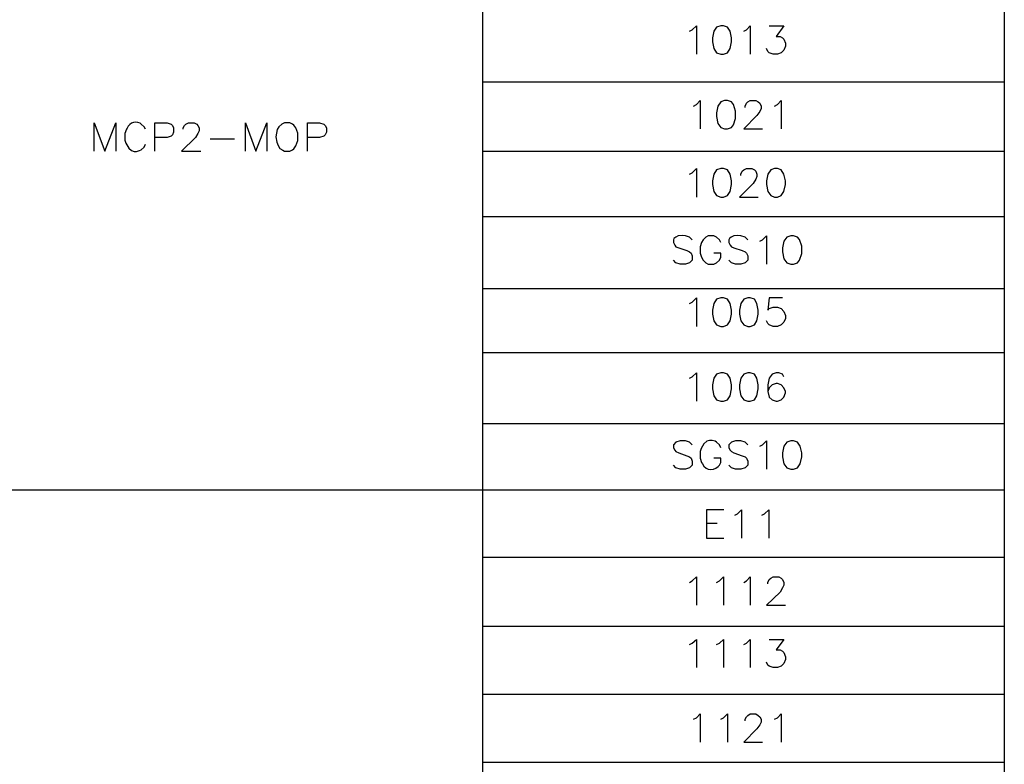
# Model space of a CAD drawing. Units: millimetres. Extents: x -1595 to 5917, y -2587 to 219.
# Drawn here: x 1106 to 1171, y -2535 to -2486 of the extents above; entities that cross this region are included whole.
import ezdxf

# ---------------------------------------------------------------- set-up
doc = ezdxf.new("R2010")
doc.units = ezdxf.units.MM
doc.layers.add('P', color=7, linetype='Continuous')

msp = doc.modelspace()

# ---------------------------------------------------------------- linework, layer by layer
at = {"layer": 'P'}
for points in [[(1042.935, -2556.666), (1042.935, -2389.626), (1170.535, -2389.626), (1170.535, -2556.666), (1042.935, -2556.666)], [(1136.457, -2389.626), (1136.457, -2556.666)], [(1149.986, -2487.028), (1150.145, -2486.939), (1150.427, -2486.675), (1150.427, -2488.527)], [(1152.014, -2486.675), (1151.732, -2486.763), (1151.573, -2487.028), (1151.485, -2487.469), (1151.485, -2487.733), (1151.573, -2488.157), (1151.732, -2488.439), (1152.014, -2488.527), (1152.191, -2488.527), (1152.455, -2488.439), (1152.632, -2488.157), (1152.72, -2487.733), (1152.72, -2487.469), (1152.632, -2487.028), (1152.455, -2486.763), (1152.191, -2486.675), (1152.014, -2486.675), (1152.014, -2486.675)], [(1153.514, -2487.028), (1153.69, -2486.939), (1153.937, -2486.675), (1153.937, -2488.527)], [(1155.189, -2486.675), (1156.142, -2486.675), (1155.63, -2487.38), (1155.895, -2487.38), (1156.054, -2487.469), (1156.142, -2487.557), (1156.248, -2487.821), (1156.248, -2487.998), (1156.142, -2488.262), (1155.965, -2488.439), (1155.718, -2488.527), (1155.436, -2488.527), (1155.189, -2488.439), (1155.101, -2488.351), (1154.995, -2488.157)], [(1136.457, -2490.326), (1170.535, -2490.326)], [(1150.233, -2491.914), (1150.427, -2491.825), (1150.674, -2491.543), (1150.674, -2493.413)], [(1152.261, -2491.543), (1152.014, -2491.631), (1151.82, -2491.914), (1151.732, -2492.355), (1151.732, -2492.602), (1151.82, -2493.06), (1152.014, -2493.325), (1152.261, -2493.413), (1152.455, -2493.413), (1152.72, -2493.325), (1152.843, -2493.148), (1152.984, -2492.725), (1152.984, -2492.249), (1152.843, -2491.808), (1152.72, -2491.631), (1152.455, -2491.543), (1152.261, -2491.543), (1152.261, -2491.543)], [(1153.602, -2492.002), (1153.602, -2491.914), (1153.69, -2491.737), (1153.778, -2491.631), (1153.937, -2491.543), (1154.307, -2491.543), (1154.466, -2491.631), (1154.572, -2491.737), (1154.66, -2491.914), (1154.66, -2492.072), (1154.572, -2492.266), (1154.378, -2492.531), (1153.514, -2493.413), (1154.748, -2493.413)], [(1155.524, -2491.914), (1155.718, -2491.825), (1155.965, -2491.543), (1155.965, -2493.413)], [(1111.092, -2494.859), (1111.092, -2493.007), (1111.798, -2494.859), (1112.503, -2493.007), (1112.503, -2494.859)], [(1114.443, -2493.431), (1114.355, -2493.272), (1114.161, -2493.095), (1114.091, -2493.043), (1113.95, -2492.99), (1113.808, -2492.972), (1113.667, -2492.99), (1113.544, -2493.043), (1113.42, -2493.131), (1113.315, -2493.237), (1113.244, -2493.36), (1113.209, -2493.431), (1113.103, -2493.713), (1113.103, -2494.154), (1113.173, -2494.33), (1113.35, -2494.665), (1113.544, -2494.824), (1113.703, -2494.877), (1113.861, -2494.877), (1114.055, -2494.824), (1114.161, -2494.771), (1114.355, -2494.595), (1114.443, -2494.401)], [(1115.061, -2494.859), (1115.061, -2493.007), (1115.855, -2493.007), (1116.119, -2493.095), (1116.207, -2493.184), (1116.278, -2493.342), (1116.278, -2493.625), (1116.207, -2493.801), (1116.119, -2493.872), (1115.855, -2493.96), (1115.061, -2493.96)], [(1116.913, -2493.431), (1116.913, -2493.342), (1117.001, -2493.184), (1117.089, -2493.095), (1117.266, -2493.007), (1117.618, -2493.007), (1117.795, -2493.095), (1117.865, -2493.184), (1117.954, -2493.342), (1117.954, -2493.536), (1117.865, -2493.713), (1117.707, -2493.96), (1116.807, -2494.859), (1118.059, -2494.859)], [(1120.97, -2494.859), (1120.97, -2493.007), (1121.658, -2494.859), (1122.381, -2493.007), (1122.381, -2494.859)], [(1123.527, -2493.007), (1123.351, -2493.095), (1123.157, -2493.272), (1123.051, -2493.448), (1122.963, -2493.924), (1123.016, -2494.277), (1123.104, -2494.489), (1123.228, -2494.683), (1123.422, -2494.806), (1123.527, -2494.859), (1123.88, -2494.859), (1124.057, -2494.771), (1124.127, -2494.701), (1124.268, -2494.507), (1124.392, -2494.171), (1124.392, -2493.678), (1124.268, -2493.342), (1124.145, -2493.166), (1124.057, -2493.095), (1123.88, -2493.007), (1123.527, -2493.007), (1123.527, -2493.007)], [(1125.027, -2494.859), (1125.027, -2493.007), (1125.803, -2493.007), (1126.085, -2493.095), (1126.173, -2493.184), (1126.262, -2493.342), (1126.262, -2493.625), (1126.173, -2493.801), (1126.085, -2493.872), (1125.803, -2493.96), (1125.027, -2493.96)], [(1118.677, -2494.066), (1120.264, -2494.066)], [(1136.457, -2494.859), (1170.535, -2494.859)], [(1149.986, -2496.359), (1150.145, -2496.27), (1150.427, -2495.988), (1150.427, -2497.858)], [(1152.014, -2495.988), (1151.732, -2496.076), (1151.573, -2496.359), (1151.485, -2496.8), (1151.485, -2497.047), (1151.573, -2497.505), (1151.732, -2497.752), (1152.014, -2497.858), (1152.191, -2497.858), (1152.455, -2497.752), (1152.632, -2497.505), (1152.72, -2497.047), (1152.72, -2496.8), (1152.632, -2496.359), (1152.455, -2496.076), (1152.191, -2495.988), (1152.014, -2495.988), (1152.014, -2495.988)], [(1153.32, -2496.447), (1153.32, -2496.359), (1153.408, -2496.165), (1153.514, -2496.076), (1153.69, -2495.988), (1154.043, -2495.988), (1154.219, -2496.076), (1154.307, -2496.165), (1154.378, -2496.359), (1154.378, -2496.517), (1154.307, -2496.694), (1154.131, -2496.976), (1153.249, -2497.858), (1154.466, -2497.858)], [(1155.524, -2495.988), (1155.277, -2496.076), (1155.101, -2496.359), (1154.995, -2496.8), (1154.995, -2497.047), (1155.101, -2497.505), (1155.277, -2497.752), (1155.524, -2497.858), (1155.718, -2497.858), (1155.965, -2497.752), (1156.142, -2497.505), (1156.248, -2497.047), (1156.248, -2496.8), (1156.142, -2496.359), (1155.965, -2496.076), (1155.718, -2495.988), (1155.524, -2495.988), (1155.524, -2495.988)], [(1136.457, -2499.128), (1170.535, -2499.128)], [(1150.145, -2500.645), (1149.986, -2500.468), (1149.704, -2500.38), (1149.51, -2500.363), (1149.227, -2500.398), (1149.086, -2500.468), (1148.963, -2500.557), (1148.927, -2500.645), (1148.927, -2500.821), (1149.016, -2500.998), (1149.086, -2501.103), (1149.28, -2501.174), (1149.809, -2501.35), (1149.986, -2501.439), (1150.074, -2501.527), (1150.145, -2501.703), (1150.145, -2501.968), (1149.986, -2502.162), (1149.704, -2502.232), (1149.368, -2502.232), (1149.086, -2502.162), (1148.927, -2501.968)], [(1152.014, -2500.821), (1151.926, -2500.645), (1151.732, -2500.468), (1151.573, -2500.38), (1151.203, -2500.38), (1151.044, -2500.468), (1150.868, -2500.645), (1150.762, -2500.821), (1150.674, -2501.103), (1150.674, -2501.527), (1150.762, -2501.791), (1150.868, -2501.968), (1151.044, -2502.162), (1151.203, -2502.232), (1151.573, -2502.232), (1151.732, -2502.162), (1151.926, -2501.968), (1152.014, -2501.791), (1152.014, -2501.527), (1151.573, -2501.527)], [(1153.778, -2500.645), (1153.602, -2500.468), (1153.32, -2500.38), (1153.126, -2500.363), (1152.861, -2500.398), (1152.702, -2500.468), (1152.596, -2500.557), (1152.543, -2500.645), (1152.543, -2500.821), (1152.632, -2500.998), (1152.72, -2501.103), (1152.879, -2501.174), (1153.408, -2501.35), (1153.602, -2501.439), (1153.69, -2501.527), (1153.778, -2501.703), (1153.778, -2501.968), (1153.602, -2502.162), (1153.32, -2502.232), (1152.984, -2502.232), (1152.72, -2502.162), (1152.543, -2501.968)], [(1154.572, -2500.733), (1154.748, -2500.645), (1154.995, -2500.38), (1154.995, -2502.232)], [(1156.583, -2500.38), (1156.336, -2500.468), (1156.142, -2500.733), (1156.054, -2501.174), (1156.054, -2501.439), (1156.142, -2501.88), (1156.336, -2502.162), (1156.583, -2502.232), (1156.777, -2502.232), (1157.024, -2502.162), (1157.165, -2501.985), (1157.306, -2501.544), (1157.306, -2501.068), (1157.165, -2500.627), (1157.024, -2500.468), (1156.777, -2500.38), (1156.583, -2500.38), (1156.583, -2500.38)], [(1136.457, -2503.82), (1170.535, -2503.82)], [(1149.986, -2504.808), (1150.145, -2504.719), (1150.427, -2504.437), (1150.427, -2506.307)], [(1152.014, -2504.437), (1151.732, -2504.525), (1151.573, -2504.808), (1151.485, -2505.249), (1151.485, -2505.496), (1151.573, -2505.937), (1151.732, -2506.201), (1152.014, -2506.307), (1152.191, -2506.307), (1152.455, -2506.201), (1152.632, -2505.937), (1152.72, -2505.496), (1152.72, -2505.249), (1152.632, -2504.808), (1152.455, -2504.525), (1152.191, -2504.437), (1152.014, -2504.437), (1152.014, -2504.437)], [(1153.778, -2504.437), (1153.514, -2504.525), (1153.32, -2504.808), (1153.249, -2505.249), (1153.249, -2505.496), (1153.32, -2505.937), (1153.514, -2506.201), (1153.778, -2506.307), (1153.937, -2506.307), (1154.219, -2506.201), (1154.378, -2505.937), (1154.466, -2505.496), (1154.466, -2505.249), (1154.378, -2504.808), (1154.219, -2504.525), (1153.937, -2504.437), (1153.778, -2504.437), (1153.778, -2504.437)], [(1156.054, -2504.437), (1155.189, -2504.437), (1155.101, -2505.249), (1155.189, -2505.143), (1155.436, -2505.055), (1155.718, -2505.055), (1155.965, -2505.143), (1156.142, -2505.337), (1156.248, -2505.584), (1156.248, -2505.778), (1156.142, -2506.025), (1155.965, -2506.201), (1155.718, -2506.307), (1155.436, -2506.307), (1155.189, -2506.201), (1155.101, -2506.113), (1154.995, -2505.937)], [(1136.457, -2508), (1170.535, -2508)], [(1149.986, -2509.676), (1150.145, -2509.588), (1150.427, -2509.323), (1150.427, -2511.175)], [(1152.014, -2509.323), (1151.732, -2509.411), (1151.573, -2509.676), (1151.485, -2510.117), (1151.485, -2510.382), (1151.573, -2510.84), (1151.732, -2511.087), (1152.014, -2511.175), (1152.191, -2511.175), (1152.455, -2511.087), (1152.632, -2510.84), (1152.72, -2510.382), (1152.72, -2510.117), (1152.632, -2509.676), (1152.455, -2509.411), (1152.191, -2509.323), (1152.014, -2509.323), (1152.014, -2509.323)], [(1153.778, -2509.323), (1153.514, -2509.411), (1153.32, -2509.676), (1153.249, -2510.117), (1153.249, -2510.382), (1153.32, -2510.84), (1153.514, -2511.087), (1153.778, -2511.175), (1153.937, -2511.175), (1154.219, -2511.087), (1154.378, -2510.84), (1154.466, -2510.382), (1154.466, -2510.117), (1154.378, -2509.676), (1154.219, -2509.411), (1153.937, -2509.323), (1153.778, -2509.323), (1153.778, -2509.323)], [(1156.142, -2509.588), (1156.054, -2509.411), (1155.807, -2509.323), (1155.63, -2509.323), (1155.366, -2509.411), (1155.189, -2509.676), (1155.101, -2510.117), (1155.101, -2510.558), (1155.189, -2510.911), (1155.366, -2511.087), (1155.63, -2511.175), (1155.718, -2511.175), (1155.965, -2511.087), (1156.142, -2510.911), (1156.248, -2510.646), (1156.248, -2510.558), (1156.142, -2510.311), (1155.965, -2510.117), (1155.718, -2510.029), (1155.63, -2510.029), (1155.366, -2510.117), (1155.189, -2510.311), (1155.101, -2510.558)], [(1136.457, -2512.639), (1170.535, -2512.639)], [(1150.145, -2514.033), (1149.986, -2513.856), (1149.704, -2513.768), (1149.368, -2513.768), (1149.086, -2513.856), (1148.927, -2514.033), (1148.927, -2514.227), (1149.016, -2514.386), (1149.086, -2514.474), (1149.28, -2514.562), (1149.809, -2514.756), (1149.986, -2514.827), (1150.074, -2514.915), (1150.145, -2515.091), (1150.145, -2515.356), (1149.986, -2515.532), (1149.704, -2515.62), (1149.368, -2515.62), (1149.086, -2515.532), (1148.927, -2515.356)], [(1152.014, -2514.227), (1151.926, -2514.033), (1151.732, -2513.856), (1151.644, -2513.803), (1151.45, -2513.751), (1151.273, -2513.751), (1151.115, -2513.803), (1150.921, -2513.962), (1150.727, -2514.28), (1150.674, -2514.474), (1150.674, -2514.915), (1150.762, -2515.179), (1150.815, -2515.268), (1150.921, -2515.426), (1151.062, -2515.55), (1151.203, -2515.62), (1151.362, -2515.638), (1151.538, -2515.62), (1151.697, -2515.567), (1151.856, -2515.444), (1151.926, -2515.356), (1152.014, -2515.179), (1152.014, -2514.915), (1151.573, -2514.915)], [(1153.778, -2514.033), (1153.602, -2513.856), (1153.32, -2513.768), (1152.984, -2513.768), (1152.72, -2513.856), (1152.543, -2514.033), (1152.543, -2514.227), (1152.632, -2514.386), (1152.72, -2514.474), (1152.879, -2514.562), (1153.408, -2514.756), (1153.602, -2514.827), (1153.69, -2514.915), (1153.778, -2515.091), (1153.778, -2515.356), (1153.602, -2515.532), (1153.32, -2515.62), (1152.984, -2515.62), (1152.72, -2515.532), (1152.543, -2515.356)], [(1154.572, -2514.121), (1154.748, -2514.033), (1154.995, -2513.768), (1154.995, -2515.62)], [(1156.583, -2513.768), (1156.336, -2513.856), (1156.142, -2514.121), (1156.054, -2514.562), (1156.054, -2514.827), (1156.142, -2515.285), (1156.336, -2515.532), (1156.583, -2515.62), (1156.777, -2515.62), (1157.024, -2515.532), (1157.2, -2515.285), (1157.306, -2514.827), (1157.306, -2514.562), (1157.2, -2514.121), (1157.024, -2513.856), (1156.777, -2513.768), (1156.583, -2513.768), (1156.583, -2513.768)], [(1050.344, -2516.978), (1136.457, -2516.978), (1170.535, -2516.978)], [(1152.226, -2518.284), (1151.079, -2518.284), (1151.079, -2520.118), (1152.226, -2520.118)], [(1152.932, -2518.619), (1153.108, -2518.531), (1153.372, -2518.284), (1153.372, -2520.118)], [(1154.695, -2518.619), (1154.872, -2518.531), (1155.154, -2518.284), (1155.154, -2520.118)], [(1151.079, -2519.148), (1151.785, -2519.148)], [(1136.457, -2521.371), (1170.535, -2521.371)], [(1149.986, -2523.029), (1150.145, -2522.923), (1150.427, -2522.658), (1150.427, -2524.51)], [(1151.732, -2523.029), (1151.926, -2522.923), (1152.191, -2522.658), (1152.191, -2524.51)], [(1153.514, -2523.029), (1153.69, -2522.923), (1153.937, -2522.658), (1153.937, -2524.51)], [(1155.101, -2523.117), (1155.101, -2523.029), (1155.189, -2522.835), (1155.277, -2522.746), (1155.436, -2522.658), (1155.807, -2522.658), (1155.965, -2522.746), (1156.054, -2522.835), (1156.142, -2523.029), (1156.142, -2523.187), (1156.054, -2523.364), (1155.895, -2523.646), (1154.995, -2524.51), (1156.248, -2524.51)], [(1136.457, -2525.868), (1170.535, -2525.868)], [(1149.986, -2527.068), (1150.145, -2526.98), (1150.427, -2526.733), (1150.427, -2528.567)], [(1151.732, -2527.068), (1151.926, -2526.98), (1152.191, -2526.733), (1152.191, -2528.567)], [(1153.514, -2527.068), (1153.69, -2526.98), (1153.937, -2526.733), (1153.937, -2528.567)], [(1155.189, -2526.733), (1156.142, -2526.733), (1155.63, -2527.421), (1155.895, -2527.421), (1156.054, -2527.509), (1156.142, -2527.597), (1156.248, -2527.879), (1156.248, -2528.038), (1156.142, -2528.32), (1155.965, -2528.479), (1155.718, -2528.567), (1155.436, -2528.567), (1155.189, -2528.479), (1155.101, -2528.408), (1154.995, -2528.232)], [(1136.457, -2530.313), (1170.535, -2530.313)], [(1150.233, -2531.954), (1150.427, -2531.866), (1150.674, -2531.601), (1150.674, -2533.453)], [(1152.014, -2531.954), (1152.191, -2531.866), (1152.455, -2531.601), (1152.455, -2533.453)], [(1153.602, -2532.042), (1153.602, -2531.954), (1153.69, -2531.795), (1153.778, -2531.707), (1153.937, -2531.601), (1154.307, -2531.601), (1154.466, -2531.707), (1154.572, -2531.795), (1154.66, -2531.954), (1154.66, -2532.13), (1154.572, -2532.324), (1154.378, -2532.571), (1153.514, -2533.453), (1154.748, -2533.453)], [(1155.524, -2531.954), (1155.718, -2531.866), (1155.965, -2531.601), (1155.965, -2533.453)], [(1136.457, -2534.758), (1170.535, -2534.758)]]:
    msp.add_lwpolyline(points, dxfattribs=at)

doc.saveas('drawing.dxf')
